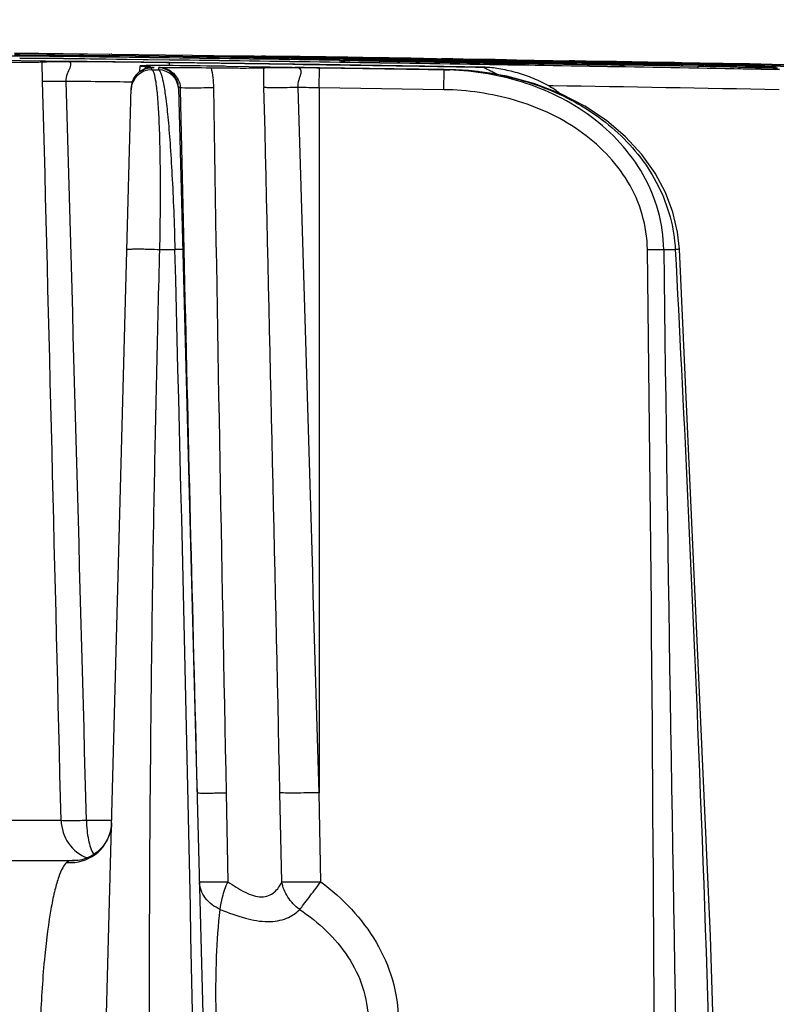
# Model space of a CAD drawing. Units: millimetres. Extents: x 23849 to 34014, y 7731 to 13660.
# Drawn here: x 32779 to 32816, y 13233 to 13281 of the extents above; entities that cross this region are included whole.
import ezdxf

# ---------------------------------------------------------------- set-up
doc = ezdxf.new("R2010")
doc.units = ezdxf.units.MM
doc.header["$LTSCALE"] = 0.4
doc.layers.add('Anotaciones Finas', color=3, linetype='Continuous')
doc.layers.add('Cotas', color=2, linetype='Continuous')
doc.styles.add('UNE00', font='romans.shx', dxfattribs={"width": 0.9})
doc.dimstyles.new('UNE', dxfattribs={"dimscale": 0, "dimtxt": 2.5, "dimasz": 2.5, "dimexe": 1.5, "dimexo": 0, "dimgap": 1, "dimtad": 1, "dimrnd": 1.38778e-17, "dimdsep": 46, "dimtxsty": 'UNE00', "dimcen": 2.5, "dimclrd": 256, "dimclre": 256, "dimclrt": 256, "dimazin": 0, "dimtfac": 1, "dimtmove": 0, "dimatfit": 3, "dimfxl": 1, "dimlwd": -1, "dimlwe": -1, "dimarcsym": 0})

# ---------------------------------------------------------------- blocks, each defined once
blk = doc.blocks.new('*D106')
at = {"layer": 'Cotas', "transparency": 16777216}
for p, q in [((32674.278, 13281.312), (31392.359, 13281.312)), ((31393.859, 13231.312), (31393.859, 10801.797)), ((33462.937, 10751.797), (31392.359, 10751.797))]:
    blk.add_line(p, q, dxfattribs=at)
for points in [[(31385.525, 13231.312), (31402.192, 13231.312), (31393.859, 13281.312)], [(31385.525, 10801.797), (31402.192, 10801.797), (31393.859, 10751.797)]]:
    blk.add_solid(points, dxfattribs=at)
at = {"layer": 'Defpoints', "color": 0, "transparency": 16777216}
for p in [(32674.278, 13281.312), (31393.859, 10751.797), (33462.937, 10751.797)]:
    blk.add_point(p, dxfattribs=at)
at = {"layer": 'Cotas', "transparency": 16777216, "insert": (31348.859, 12016.555), "char_height": 50, "attachment_point": 5, "rotation": 90, "style": 'UNE00'}
blk.add_mtext('2529.5', dxfattribs=at)
blk = doc.blocks.new('ventilador ebm')
at = {"layer": 'Anotaciones Finas', "linetype": 'Continuous'}
for p, q in [((-566.063, 250.486), (-558.76, 250.401)), ((-559.016, 250.552), (-554.272, 250.495)), ((-554.274, 250.469), (-559.013, 250.529)), ((-554.302, 250.491), (-554.366, 250.479)), ((-554.272, 250.495), (-554.302, 250.491)), ((-554.265, 250.42), (-554.275, 250.42)), ((-550.338, 250.417), (-554.274, 250.469)), ((-554.272, 250.495), (-550.338, 250.442)), ((-547.34, 250.324), (-554.266, 250.418)), ((-554.265, 250.42), (-554.265, 250.42)), ((-554.265, 250.42), (-547.339, 250.326)), ((-550.339, 250.367), (-550.338, 250.417)), ((-550.338, 250.442), (-548.283, 250.414)), ((-550.337, 250.418), (-548.283, 250.391)), ((-547.339, 250.372), (-548.284, 250.387)), ((-548.283, 250.414), (-547.338, 250.401)), ((-548.283, 250.391), (-547.339, 250.379)), ((-547.338, 250.401), (-546.98, 250.395)), ((-547.012, 250.397), (-546.9, 250.395)), ((-545.807, 250.379), (-546.98, 250.395)), ((-546.9, 250.395), (-545.926, 250.381)), ((-545.912, 250.381), (-546.857, 250.394)), ((-557.662, 250.148), (-559.752, 250.174)), ((-558.761, 250.3), (-556.631, 250.274)), ((-556.631, 250.271), (-558.761, 250.298)), ((-557.496, 250.146), (-557.662, 250.148)), ((-557.642, 249.16), (-557.662, 250.115)), ((-556.645, 250.136), (-557.496, 250.146)), ((-556.748, 250.128), (-556.467, 250.131)), ((-555.467, 250.126), (-556.645, 250.136)), ((-556.633, 250.136), (-556.645, 250.136)), ((-556.633, 250.136), (-556.645, 250.136)), ((-556.633, 250.136), (-556.498, 250.135)), ((-556.631, 250.274), (-551.459, 250.206)), ((-551.459, 250.204), (-556.631, 250.271)), ((-556.498, 250.135), (-555.581, 250.127)), ((-555.581, 250.127), (-555.342, 250.125)), ((-555.342, 250.125), (-554.231, 250.114)), ((-554.231, 250.114), (-553.987, 250.111)), ((-553.987, 250.111), (-552.844, 250.098)), ((-552.902, 249.646), (-552.895, 249.915)), ((-552.844, 250.098), (-552.611, 250.095)), ((-552.611, 250.095), (-551.601, 250.082)), ((-551.601, 250.082), (-551.46, 250.081)), ((-551.462, 249.931), (-551.46, 250.077)), ((-544.157, 249.978), (-551.46, 250.081)), ((-551.46, 250.081), (-551.287, 250.078)), ((-545.486, 249.994), (-551.46, 250.077)), ((-551.287, 250.078), (-545.458, 249.997)), ((-547.341, 250.247), (-547.34, 250.324)), ((-547.339, 250.379), (-547.209, 250.377)), ((-547.209, 250.37), (-547.339, 250.372)), ((-545.738, 250.35), (-547.209, 250.37)), ((-545.926, 250.381), (-545.58, 250.376)), ((-545.616, 250.377), (-545.912, 250.381)), ((-545.614, 250.376), (-545.807, 250.379)), ((-545.739, 250.355), (-545.299, 250.348)), ((-545.299, 250.345), (-545.738, 250.35)), ((-545.431, 250.374), (-545.616, 250.377)), ((-545.437, 250.373), (-545.614, 250.376)), ((-545.58, 250.376), (-545.434, 250.374)), ((-545.458, 249.997), (-544.948, 249.989)), ((-545.125, 250.369), (-545.437, 250.373)), ((-545.434, 250.374), (-545.185, 250.37)), ((-545.1, 250.369), (-545.431, 250.374)), ((-545.299, 250.348), (-545.284, 250.348)), ((-545.284, 250.344), (-545.299, 250.345)), ((-545.284, 250.348), (-543.844, 250.326)), ((-543.843, 250.324), (-545.284, 250.344)), ((-545.185, 250.37), (-544.112, 250.355)), ((-544.038, 250.353), (-545.125, 250.369)), ((-544.683, 250.364), (-545.1, 250.369)), ((-544.948, 249.989), (-539.285, 249.904)), ((-544.114, 250.355), (-544.683, 250.364)), ((-536.087, 249.854), (-544.157, 249.978)), ((-543.948, 250.353), (-544.114, 250.355)), ((-544.112, 250.355), (-543.983, 250.353)), ((-543.687, 250.348), (-544.038, 250.353)), ((-543.983, 250.353), (-543.692, 250.349)), ((-543.843, 250.352), (-543.948, 250.353)), ((-543.844, 250.326), (-543.197, 250.316)), ((-542.77, 250.336), (-543.843, 250.352)), ((-543.843, 250.28), (-543.843, 250.324)), ((-543.197, 250.315), (-543.843, 250.324)), ((-543.692, 250.349), (-542.728, 250.334)), ((-542.779, 250.334), (-543.687, 250.348)), ((-543.367, 250.273), (-543.196, 250.27)), ((-543.196, 250.26), (-543.367, 250.262)), ((-543.186, 250.19), (-543.2, 250.19)), ((-543.199, 250.19), (-543.2, 250.19)), ((-543.197, 250.316), (-542.632, 250.308)), ((-542.632, 250.306), (-543.197, 250.315)), ((-543.196, 250.27), (-543.182, 250.27)), ((-543.182, 250.26), (-543.196, 250.26)), ((-543.182, 250.27), (-542.988, 250.266)), ((-542.988, 250.257), (-543.182, 250.26)), ((-542.988, 250.266), (-542.633, 250.26)), ((-542.632, 250.253), (-542.988, 250.257)), ((-542.603, 250.331), (-542.779, 250.334)), ((-542.63, 250.334), (-542.77, 250.336)), ((-542.728, 250.334), (-542.489, 250.331)), ((-542.632, 250.308), (-540.695, 250.279)), ((-540.693, 250.277), (-542.632, 250.306)), ((-542.392, 250.33), (-542.63, 250.334)), ((-542.208, 250.325), (-542.603, 250.331)), ((-542.489, 250.331), (-542.234, 250.327)), ((-542.231, 250.327), (-542.392, 250.33)), ((-542.234, 250.327), (-542.209, 250.327)), ((-542.205, 250.327), (-542.231, 250.327)), ((-542.209, 250.327), (-540.767, 250.305)), ((-540.773, 250.303), (-542.208, 250.325)), ((-542.044, 250.325), (-542.205, 250.327)), ((-540.694, 250.302), (-540.773, 250.303)), ((-540.767, 250.305), (-540.694, 250.304)), ((-540.577, 250.277), (-540.695, 250.279)), ((-540.694, 250.304), (-540.391, 250.3)), ((-540.406, 250.298), (-540.694, 250.302)), ((-540.693, 250.277), (-540.577, 250.275)), ((-540.426, 250.275), (-540.577, 250.277)), ((-540.577, 250.275), (-540.411, 250.272)), ((-540.577, 250.226), (-538.332, 250.192)), ((-540.577, 250.156), (-540.575, 250.225)), ((-538.332, 250.19), (-540.575, 250.225)), ((-540.411, 250.272), (-538.376, 250.239)), ((-539.71, 250.287), (-540.406, 250.298)), ((-540.391, 250.3), (-539.709, 250.289)), ((-538.449, 250.268), (-539.71, 250.287)), ((-539.709, 250.289), (-539.682, 250.288)), ((-539.682, 250.288), (-537.804, 250.259)), ((-539.285, 249.904), (-538.413, 249.891)), ((-535.86, 250.227), (-538.449, 250.268)), ((-538.376, 250.239), (-538.331, 250.238)), ((-538.332, 250.192), (-534.004, 250.122)), ((-534.004, 250.121), (-538.332, 250.19)), ((-537.943, 250.261), (-538.217, 250.265)), ((-537.668, 250.257), (-537.943, 250.261)), ((-537.804, 250.259), (-535.799, 250.227)), ((-535.593, 250.223), (-535.86, 250.227)), ((-535.799, 250.227), (-535.598, 250.224)), ((-535.598, 250.224), (-535.186, 250.217)), ((-535.047, 250.214), (-535.593, 250.223)), ((-535.186, 250.217), (-535.015, 250.214)), ((-535.047, 250.214), (-531.994, 250.164)), ((-534.004, 250.181), (-534.15, 250.183)), ((-534.149, 250.164), (-534.004, 250.162)), ((-534.004, 250.122), (-531.342, 250.078)), ((-531.343, 250.077), (-534.004, 250.121)), ((-532.026, 250.165), (-531.907, 250.163)), ((-531.773, 250.16), (-531.994, 250.164)), ((-531.907, 250.163), (-531.771, 250.161)), ((-531.824, 250.162), (-531.906, 250.163)), ((-531.74, 250.16), (-531.824, 250.162)), ((-531.52, 250.156), (-531.773, 250.16)), ((-531.771, 250.161), (-531.451, 250.155)), ((-531.49, 250.156), (-531.74, 250.16)), ((-531.576, 250.125), (-531.347, 250.121)), ((-531.348, 250.134), (-531.575, 250.138)), ((-531.263, 250.152), (-531.52, 250.156)), ((-531.409, 250.155), (-531.49, 250.156)), ((-531.451, 250.155), (-531.264, 250.152)), ((-531.185, 250.151), (-531.409, 250.155)), ((-531.345, 250.007), (-531.343, 250.077)), ((-531.264, 250.152), (-529.461, 250.122)), ((-529.453, 250.121), (-531.263, 250.152)), ((-529.686, 250.126), (-531.185, 250.151)), ((-529.328, 250.12), (-529.686, 250.126)), ((-529.461, 250.122), (-529.139, 250.116)), ((-529.125, 250.115), (-529.453, 250.121)), ((-529.421, 250.092), (-529.287, 250.09)), ((-529.287, 250.119), (-529.328, 250.12)), ((-529.27, 250.038), (-529.288, 250.039)), ((-529.118, 250.117), (-529.287, 250.119)), ((-529.287, 250.09), (-526.78, 250.049)), ((-529.287, 250.046), (-529.27, 250.046)), ((-529.269, 249.968), (-529.284, 249.968)), ((-525.708, 249.903), (-529.271, 249.965)), ((-529.269, 249.968), (-529.27, 249.968)), ((-529.269, 249.968), (-525.708, 249.905)), ((-529.139, 250.116), (-529.115, 250.116)), ((-527.21, 250.082), (-529.125, 250.115)), ((-528.948, 250.114), (-529.118, 250.117)), ((-529.115, 250.116), (-527.236, 250.084)), ((-527.386, 250.087), (-528.948, 250.114)), ((-527.233, 250.084), (-527.386, 250.087)), ((-527.236, 250.084), (-527.211, 250.083)), ((-527.207, 250.083), (-527.233, 250.084)), ((-527.211, 250.083), (-526.891, 250.078)), ((-526.87, 250.075), (-527.21, 250.082)), ((-527.041, 250.08), (-527.207, 250.083)), ((-526.891, 250.078), (-526.78, 250.076)), ((-526.779, 250.074), (-526.87, 250.075)), ((-526.78, 250.076), (-526.625, 250.073)), ((-526.624, 250.046), (-526.78, 250.049)), ((-526.625, 250.071), (-526.779, 250.074)), ((-526.778, 250.051), (-526.624, 250.048)), ((-526.625, 250.073), (-526.525, 250.071)), ((-526.512, 250.069), (-526.625, 250.071)), ((-526.625, 250), (-525.708, 249.982)), ((-526.624, 250.048), (-525.706, 250.032)), ((-525.706, 250.03), (-526.624, 250.046)), ((-525.708, 249.978), (-526.624, 249.993)), ((-526.525, 250.071), (-524.702, 250.039)), ((-524.703, 250.037), (-526.512, 250.069)), ((-525.71, 249.805), (-525.708, 249.903)), ((-525.708, 249.982), (-525.641, 249.98)), ((-525.641, 249.977), (-525.708, 249.978)), ((-525.708, 249.905), (-525.373, 249.899)), ((-525.706, 250.032), (-525.37, 250.026)), ((-525.37, 250.024), (-525.706, 250.03)), ((-525.641, 249.98), (-525.373, 249.975)), ((-525.373, 249.973), (-525.641, 249.977)), ((-525.373, 249.975), (-524.568, 249.961)), ((-524.566, 249.959), (-525.373, 249.973)), ((-525.37, 250.026), (-524.567, 250.011)), ((-524.567, 250.009), (-525.37, 250.024)), ((-524.499, 250.034), (-524.703, 250.037)), ((-524.702, 250.039), (-524.674, 250.038)), ((-524.674, 250.038), (-524.569, 250.036)), ((-524.569, 250.036), (-523.282, 250.013)), ((-524.568, 249.961), (-523.42, 249.94)), ((-524.568, 249.886), (-524.566, 249.959)), ((-524.567, 250.011), (-523.243, 249.987)), ((-523.244, 249.986), (-524.567, 250.009)), ((-523.42, 249.938), (-524.566, 249.959)), ((-523.441, 250.015), (-524.499, 250.034)), ((-523.226, 250.011), (-523.441, 250.015)), ((-523.42, 249.94), (-523.244, 249.937)), ((-523.243, 249.935), (-523.42, 249.938)), ((-523.282, 250.013), (-523.243, 250.012)), ((-523.08, 249.983), (-523.244, 249.986)), ((-523.243, 250.012), (-523.079, 250.009)), ((-523.243, 249.987), (-523.079, 249.984)), ((-523.243, 249.935), (-520.927, 249.889)), ((-523.049, 250.008), (-523.226, 250.011)), ((-522.928, 250.006), (-523.187, 250.011)), ((-523.081, 249.934), (-523.08, 249.983)), ((-523.079, 250.009), (-522.796, 250.004)), ((-523.079, 249.984), (-521.184, 249.951)), ((-522.89, 250.005), (-523.049, 250.008)), ((-522.658, 250.001), (-522.928, 250.006)), ((-521.303, 249.976), (-522.89, 250.005)), ((-522.796, 250.004), (-521.261, 249.976)), ((-552.647, 249.896), (-552.449, 249.884)), ((-552.45, 249.826), (-552.504, 249.816)), ((-552.403, 249.832), (-552.45, 249.826)), ((-552.36, 249.837), (-552.403, 249.832)), ((-552.32, 249.73), (-552.318, 249.827)), ((-552.32, 249.73), (-552.001, 249.73)), ((-552.277, 249.852), (-552.208, 249.845)), ((-552.275, 249.844), (-552.208, 249.845)), ((-552.275, 249.844), (-552.275, 249.844)), ((-552.004, 249.823), (-552.001, 249.73)), ((-545.503, 249.845), (-548.666, 249.896)), ((-544.159, 249.827), (-545.503, 249.845)), ((-545.488, 249.845), (-545.503, 249.845)), ((-545.488, 249.845), (-545.503, 249.845)), ((-545.488, 249.845), (-544.974, 249.838)), ((-544.974, 249.838), (-544.305, 249.829)), ((-544.305, 249.829), (-544.159, 249.827)), ((-544.174, 248.849), (-544.159, 249.823)), ((-538.083, 249.735), (-544.159, 249.827)), ((-544.159, 249.827), (-537.812, 249.73)), ((-538.083, 249.73), (-544.159, 249.823)), ((-538.413, 249.891), (-536.557, 249.862)), ((-538.099, 248.757), (-538.083, 249.73)), ((-537.812, 249.73), (-538.083, 249.735)), ((-538.083, 249.73), (-537.812, 249.73)), ((-536.557, 249.862), (-535.867, 249.851)), ((-536.087, 249.851), (-535.867, 249.851)), ((-535.867, 249.851), (-535.859, 249.85)), ((-532.79, 248.949), (-532.997, 248.953)), ((-555.995, 148.451), (-553.331, 248.854)), ((-553.327, 248.916), (-553.331, 248.854)), ((-551.017, 248.849), (-548.388, 148.451)), ((-550.942, 248.865), (-550.942, 248.851)), ((-550.942, 248.865), (-550.858, 248.859)), ((-550.942, 248.851), (-550.94, 248.758)), ((-550.94, 248.758), (-550.765, 240.969)), ((-544.174, 248.849), (-544.174, 214.506)), ((-538.099, 248.757), (-544.174, 248.849)), ((-551.935, 240.968), (-551.199, 240.968)), ((-527.389, 240.968), (-526.825, 240.968)), ((-548.705, 214.506), (-548.618, 210.174)), ((-545.993, 210.174), (-546.085, 214.506)), ((-544.09, 210.174), (-544.174, 214.506)), ((-556.743, 213.152), (-560.063, 213.152)), ((-554.278, 213.152), (-555.507, 213.152)), ((-560.383, 211.204), (-556.084, 211.204))]:
    blk.add_line(p, q, dxfattribs=at)
for points in [[(-551.46, 250.081), (-552.722, 250.097), (-554.109, 250.113), (-555.467, 250.126)], [(-552.504, 249.816), (-552.576, 249.8), (-552.673, 249.769), (-552.799, 249.712), (-552.94, 249.622), (-553.077, 249.493), (-553.196, 249.329), (-553.283, 249.134), (-553.327, 248.916)], [(-552.275, 249.844), (-552.318, 249.84), (-552.36, 249.837)], [(-526.621, 240.994), (-526.71, 241.812), (-526.939, 242.789), (-527.305, 243.755), (-527.811, 244.699), (-528.459, 245.607), (-529.248, 246.464), (-530.174, 247.252), (-531.226, 247.956), (-532.395, 248.56), (-533.668, 249.051), (-535.031, 249.417), (-536.472, 249.648), (-537.812, 249.73)], [(-523.65, 148.356), (-524.146, 176.349), (-525.104, 207.528), (-526.621, 240.994)], [(-554.281, 213.039), (-554.291, 212.886), (-554.359, 212.553), (-554.499, 212.209), (-554.709, 211.892), (-554.968, 211.63), (-555.245, 211.438), (-555.508, 211.314), (-555.738, 211.245)], [(-555.738, 211.245), (-555.921, 211.214), (-556.049, 211.204), (-556.084, 211.204)]]:
    blk.add_lwpolyline(points, dxfattribs=at)
for centre, radius, start, end in [((-632.174, -5750.148), 6000.998, 89.1504731, 89.2990516), ((-632.174, -5747.888), 5998.736, 89.1501354, 89.2987839), ((-553.649, 247.035), 3.518, 101.7623, 102.4128), ((-562.388, -640.058), 890.556, 89.092519, 89.224722), ((-563.684, -655.839), 905.998, 89.226948, 89.543616), ((-552.116, 210.932), 39, 90.2458, 90.4944), ((-632.174, -5750.465), 6001.214, 89.0803875, 89.2293597), ((-632.174, -5747.544), 5998.291, 89.0799397, 89.2289844), ((-555.401, -326.543), 576.924, 88.99535, 89.199457), ((-535.77, 1066.861), 816.618, 269.188288, 269.332444), ((-557.333, -479.818), 730.265, 89.090274, 89.205625), ((-550.248, -176.814), 427.142, 89.07703, 89.33423), ((-536.575, 751.432), 501.216, 269.00428, 269.22357), ((-544.687, 250.144), 0.219, 89.0755, 90.5029), ((-529.105, 1008.072), 757.933, 268.977323, 269.132767), ((-550.119, -373.178), 623.476, 89.122942, 89.311951), ((-542.416, 242.606), 7.866, 75.5926, 75.9524), ((-541.769, -99.59), 349.737, 88.72806, 89.43711), ((-556.455, -856.056), 1106.443, 88.928383, 89.061423), ((-530.567, 600.395), 350.383, 268.73021, 269.43736), ((-549.924, 249.316), 11.619, 3.4511, 3.8637), ((-632.174, -5750.464), 6001.214, 88.9457105, 89.0803875), ((-632.174, -5747.543), 5998.29, 88.9451971, 89.0799396), ((-546.212, -504.151), 754.431, 89.083941, 89.206428), ((-523.295, 901.031), 650.958, 268.902562, 269.044568), ((-546.846, 249.373), 11.114, 4.012, 4.2316), ((-522.245, 249.139), 11.795, 175.6677, 176.0734), ((-545.676, -488.479), 738.752, 88.90626, 89.094697), ((-519.556, 1109.906), 859.866, 269.037223, 269.199082), ((-520.417, 249.201), 11.197, 175.2697, 175.4873), ((-543.464, -606.886), 857.093, 89.061196, 89.189963), ((-540.938, -326.533), 576.689, 88.842395, 89.046677), ((-517.595, 1066.661), 816.699, 269.035528, 269.179727), ((-529.69, 249.907), 0.219, 88.9325, 90.3733), ((-529.29, 249.775), 0.264, 89.5194, 91.8123), ((-535.584, -189.129), 439.221, 88.83113, 89.17633), ((-519.563, 733.091), 483.15, 268.84874, 269.16259), ((-533.015, -168.155), 418.122, 88.70339, 88.99864), ((-539.552, -659.895), 910.026, 88.843452, 88.962853), ((-552.334, 248.73), 1, 89.2343, 178.4759), ((-552.332, 248.828), 0.998, 139.4449, 143.4655), ((-546.267, 248.916), 6.455, 171.2705, 172.3722), ((-552.08, 248.082), 1.767, 94.1642, 95.4404), ((-552.017, 248.823), 1, 1.5035, 89.2372), ((-552.014, 248.73), 1, 1.5039, 89.2377), ((-551.918, -278.612), 528.491, 89.15873, 89.28732), ((-538.041, 235.77), 13.962, 84.0731, 89.0605), ((-538.027, 235.924), 13.808, 83.0809, 84.066), ((-538.004, 236.1), 13.631, 78.8088, 83.0881), ((-515.299, 814.711), 564.901, 268.97819, 269.17611), ((-515.796, 596.163), 346.39, 268.7167, 268.99921), ((-527.809, -56.894), 306.794, 88.89693, 89.18067), ((-562.2, -471.194), 720.377, 89.29086, 89.546029), ((-552.329, 248.827), 1.002, 170.2828, 178.4666), ((-552.331, 248.827), 1, 163.9548, 170.288), ((-552.33, 248.827), 1.001, 157.0787, 163.943), ((-552.332, 248.827), 0.999, 151.5275, 157.0771), ((-552.329, 248.825), 1.003, 143.4681, 151.5182), ((7725.408, 380.018), 8275.768, 180.9080549, 181.1459681), ((-14378.576, -80.113), 13835.628, 1.2201625, 1.3624832), ((-550.94, -153.583), 402.488, 89.03672, 89.18123), ((-536.424, 243.389), 6.54, 52.8777, 56.2561), ((-6274.281, 90.639), 5725.056, 0.572314, 1.504651), ((7385.089, 421.79), 7937.914, 181.3052796, 181.4963438), ((-5081.701, 182.503), 4553.896, 359.57157, 0.735608), ((6866.521, 335.474), 7394.514, 180.7322895, 181.4541427), ((-556.28, 213.122), 2.018, 264.4321, 274.7941), ((-556.279, 213.112), 2.007, 274.8031, 276.0181)]:
    blk.add_arc(centre, radius, start, end, dxfattribs=at)
for points, knots in [([(-559.014, 250.467), (-558.666, 250.465), (-557.083, 250.451), (-555.5, 250.431), (-554.266, 250.418)], [0, 0, 0, 0, 0.220273, 1, 1, 1, 1]), ([(-554.552, 250.348), (-554.492, 250.364), (-554.396, 250.385), (-554.302, 250.417), (-554.266, 250.418)], [0, 0, 0, 0, 0.633878, 1, 1, 1, 1]), ([(-546.663, 250.371), (-546.743, 250.381), (-546.849, 250.391), (-546.955, 250.395), (-546.98, 250.395)], [0, 0, 0, 0, 0.759621, 1, 1, 1, 1]), ([(-546.98, 250.395), (-546.957, 250.395), (-546.859, 250.391), (-546.761, 250.38), (-546.686, 250.37)], [0, 0, 0, 0, 0.237246, 1, 1, 1, 1]), ([(-559.719, 250.106), (-559.446, 250.103), (-559.055, 250.101), (-558.564, 250.1), (-558.264, 250.1), (-558.023, 250.104), (-557.841, 250.101), (-557.732, 250.114), (-557.675, 250.107), (-557.662, 250.115)], [0, 0, 0, 0, 0.398692, 0.569694, 0.716283, 0.835016, 0.923111, 0.978512, 1, 1, 1, 1]), ([(-557.662, 250.115), (-557.656, 250.119), (-557.626, 250.116), (-557.57, 250.123), (-557.481, 250.122), (-557.314, 250.126), (-557.067, 250.127), (-556.858, 250.128), (-556.748, 250.128)], [0, 0, 0, 0, 0.026179, 0.090278, 0.188673, 0.316744, 0.639133, 1, 1, 1, 1]), ([(-556.492, 249.16), (-556.502, 249.289), (-556.453, 249.526), (-556.328, 249.771), (-556.266, 249.935), (-556.257, 250.048), (-556.347, 250.126), (-556.424, 250.13), (-556.467, 250.131)], [0, 0, 0, 0, 0.338761, 0.612516, 0.72035, 0.80479, 0.885611, 1, 1, 1, 1]), ([(-552.452, 249.931), (-552.516, 249.93), (-552.625, 249.929), (-552.753, 249.927), (-552.826, 249.923), (-552.864, 249.922), (-552.88, 249.918), (-552.895, 249.918), (-552.895, 249.915)], [0, 0, 0, 0, 0.430288, 0.743667, 0.854636, 0.93441, 0.98274, 1, 1, 1, 1]), ([(-552.895, 249.915), (-552.895, 249.91), (-552.862, 249.913), (-552.827, 249.903), (-552.743, 249.901), (-552.683, 249.897), (-552.647, 249.896)], [0, 0, 0, 0, 0.065145, 0.254418, 0.567202, 1, 1, 1, 1]), ([(-548.665, 249.896), (-548.99, 249.902), (-550.196, 249.922), (-551.402, 249.936), (-552.283, 249.932)], [0, 0, 0, 0, 0.269427, 1, 1, 1, 1]), ([(-545.472, 250.226), (-545.457, 250.236), (-545.401, 250.273), (-545.334, 250.292), (-545.285, 250.292)], [0, 0, 0, 0, 0.269648, 1, 1, 1, 1]), ([(-543.199, 250.188), (-543.181, 250.187), (-543.132, 250.172), (-543.004, 250.14), (-542.894, 250.108), (-542.816, 250.084)], [0, 0, 0, 0, 0.135892, 0.382162, 1, 1, 1, 1]), ([(-543.198, 250.188), (-542.775, 250.18), (-541.153, 250.153), (-539.53, 250.127), (-538.331, 250.099)], [0, 0, 0, 0, 0.260882, 1, 1, 1, 1]), ([(-538.333, 250.13), (-538.69, 250.134), (-540.307, 250.151), (-541.925, 250.176), (-543.186, 250.19)], [0, 0, 0, 0, 0.220583, 1, 1, 1, 1]), ([(-542.454, 250.186), (-542.468, 250.197), (-542.521, 250.232), (-542.585, 250.252), (-542.632, 250.253)], [0, 0, 0, 0, 0.26846, 1, 1, 1, 1]), ([(-540.693, 250.277), (-540.669, 250.276), (-540.607, 250.26), (-540.545, 250.247), (-540.507, 250.237)], [0, 0, 0, 0, 0.38494, 1, 1, 1, 1]), ([(-535.304, 250.201), (-535.239, 250.208), (-535.153, 250.214), (-535.067, 250.214), (-535.047, 250.214)], [0, 0, 0, 0, 0.761441, 1, 1, 1, 1]), ([(-534.007, 250.03), (-533.659, 250.027), (-532.08, 250.009), (-530.502, 249.982), (-529.271, 249.965)], [0, 0, 0, 0, 0.220282, 1, 1, 1, 1]), ([(-529.284, 249.968), (-529.695, 249.976), (-531.269, 250.006), (-532.843, 250.034), (-534.005, 250.061)], [0, 0, 0, 0, 0.261204, 1, 1, 1, 1]), ([(-529.641, 249.874), (-529.565, 249.895), (-529.459, 249.924), (-529.335, 249.952), (-529.288, 249.965), (-529.271, 249.965)], [0, 0, 0, 0, 0.621326, 0.866142, 1, 1, 1, 1]), ([(-526.779, 250.049), (-526.807, 250.049), (-526.879, 250.032), (-526.95, 250.018), (-526.993, 250.008)], [0, 0, 0, 0, 0.385649, 1, 1, 1, 1]), ([(-526.441, 249.921), (-526.455, 249.932), (-526.509, 249.97), (-526.576, 249.991), (-526.624, 249.993)], [0, 0, 0, 0, 0.26957, 1, 1, 1, 1]), ([(-523.243, 249.935), (-523.208, 249.933), (-523.115, 249.9), (-523.022, 249.878), (-522.963, 249.862)], [0, 0, 0, 0, 0.370702, 1, 1, 1, 1]), ([(-552.449, 249.884), (-552.427, 249.882), (-552.369, 249.876), (-552.313, 249.856), (-552.277, 249.852)], [0, 0, 0, 0, 0.373839, 1, 1, 1, 1]), ([(-551.935, 240.968), (-551.921, 241.6), (-551.902, 242.817), (-551.899, 244.547), (-551.921, 246.069), (-551.964, 247.336), (-552.025, 248.329), (-552.1, 249.041), (-552.177, 249.469), (-552.251, 249.666), (-552.297, 249.724), (-552.32, 249.73)], [0, 0, 0, 0, 0.215068, 0.414343, 0.588632, 0.733041, 0.845804, 0.926934, 0.977373, 0.991741, 1, 1, 1, 1]), ([(-552.318, 249.827), (-552.318, 249.833), (-552.282, 249.835), (-552.265, 249.84), (-552.248, 249.841)], [0, 0, 0, 0, 0.266211, 1, 1, 1, 1]), ([(-551.914, 249.839), (-551.936, 249.837), (-551.957, 249.831), (-552.004, 249.831), (-552.004, 249.823)], [0, 0, 0, 0, 0.739543, 1, 1, 1, 1]), ([(-552.001, 249.73), (-551.977, 249.724), (-551.93, 249.668), (-551.846, 249.473), (-551.749, 249.049), (-551.64, 248.34), (-551.531, 247.345), (-551.427, 246.073), (-551.333, 244.545), (-551.254, 242.814), (-551.215, 241.597), (-551.199, 240.968)], [0, 0, 0, 0, 0.008336, 0.022725, 0.073031, 0.154063, 0.267042, 0.412065, 0.587079, 0.786434, 1, 1, 1, 1]), ([(-551.914, 249.839), (-551.681, 249.832), (-551.197, 249.609), (-550.944, 249.121), (-550.942, 248.865)], [0, 0, 0, 0, 0.47647, 1, 1, 1, 1]), ([(-551.914, 249.839), (-551.715, 249.838), (-550.889, 249.836), (-550.064, 249.834), (-549.437, 249.827)], [0, 0, 0, 0, 0.240856, 1, 1, 1, 1]), ([(-549.436, 249.827), (-549.128, 249.823), (-548.557, 249.818), (-547.796, 249.813), (-547.248, 249.818), (-546.962, 249.819), (-546.866, 249.827)], [0, 0, 0, 0, 0.360342, 0.666599, 0.887353, 1, 1, 1, 1]), ([(-546.866, 249.827), (-546.795, 249.833), (-546.594, 249.834), (-546.087, 249.839), (-545.65, 249.835), (-545.345, 249.839)], [0, 0, 0, 0, 0.140158, 0.397466, 1, 1, 1, 1]), ([(-545.189, 248.865), (-545.204, 248.992), (-545.175, 249.183), (-545.097, 249.407), (-545.054, 249.548), (-545.038, 249.677), (-545.124, 249.825), (-545.261, 249.836), (-545.345, 249.839)], [0, 0, 0, 0, 0.325359, 0.471221, 0.598777, 0.702136, 0.788791, 1, 1, 1, 1]), ([(-527.389, 240.968), (-527.397, 241.603), (-527.582, 242.878), (-528.568, 245.238), (-530.79, 247.64), (-534.269, 249.323), (-536.815, 249.709), (-538.083, 249.73)], [0, 0, 0, 0, 0.125337, 0.250656, 0.499941, 0.749804, 1, 1, 1, 1]), ([(-535.47, 249.488), (-535.549, 249.529), (-535.666, 249.589), (-535.821, 249.665), (-535.929, 249.715), (-536.03, 249.767), (-536.093, 249.791), (-536.163, 249.851), (-536.105, 249.851), (-536.087, 249.851)], [0, 0, 0, 0, 0.327532, 0.484421, 0.63394, 0.770981, 0.882241, 0.933234, 1, 1, 1, 1]), ([(-535.859, 249.85), (-535.744, 249.849), (-535.5, 249.81), (-534.99, 249.716), (-534.325, 249.541), (-533.535, 249.251), (-533.03, 248.986), (-532.792, 248.827)], [0, 0, 0, 0, 0.105405, 0.226315, 0.478146, 0.736516, 1, 1, 1, 1]), ([(-535.358, 249.471), (-534.302, 249.262), (-532.228, 248.587), (-529.498, 246.777), (-527.469, 244.185), (-526.878, 242.04), (-526.825, 240.968)], [0, 0, 0, 0, 0.250362, 0.500614, 0.750547, 1, 1, 1, 1]), ([(-523.779, 249.771), (-523.762, 249.785), (-523.696, 249.833), (-523.613, 249.86), (-523.554, 249.86)], [0, 0, 0, 0, 0.272548, 1, 1, 1, 1]), ([(-556.492, 249.16), (-556.643, 249.158), (-556.912, 249.155), (-557.262, 249.149), (-557.493, 249.157), (-557.609, 249.151), (-557.642, 249.16)], [0, 0, 0, 0, 0.392398, 0.703487, 0.910943, 1, 1, 1, 1]), ([(-550.942, 248.865), (-550.961, 248.863), (-550.979, 248.858), (-551.017, 248.856), (-551.017, 248.849)], [0, 0, 0, 0, 0.735967, 1, 1, 1, 1]), ([(-550.858, 248.859), (-550.663, 248.851), (-550.15, 248.853), (-549.638, 248.859), (-549.321, 248.865)], [0, 0, 0, 0, 0.382432, 1, 1, 1, 1]), ([(-545.189, 248.865), (-545.554, 248.858), (-546.043, 248.85), (-546.6, 248.855), (-546.792, 248.858), (-546.859, 248.865)], [0, 0, 0, 0, 0.655492, 0.878176, 1, 1, 1, 1]), ([(-528.18, 240.968), (-528.187, 241.546), (-528.364, 242.708), (-529.313, 244.839), (-531.413, 246.96), (-534.619, 248.409), (-536.941, 248.739), (-538.099, 248.757)], [0, 0, 0, 0, 0.125143, 0.250341, 0.499573, 0.749607, 1, 1, 1, 1]), ([(-553.54, 240.968), (-553.54, 240.972), (-553.522, 240.978), (-553.497, 240.983), (-553.448, 240.988), (-553.352, 240.995), (-553.195, 241), (-552.972, 241.002), (-552.716, 240.999), (-552.367, 240.991), (-552.104, 240.979), (-551.935, 240.968)], [0, 0, 0, 0, 0.007516, 0.025869, 0.05547, 0.095887, 0.206018, 0.348015, 0.511082, 0.682784, 1, 1, 1, 1]), ([(-551.324, 147.824), (-551.949, 163.343), (-552.489, 186.638), (-552.437, 213.813), (-552.217, 229.334), (-552.036, 237.09), (-551.935, 240.968)], [0, 0, 0, 0, 0.500165, 0.750146, 0.875092, 1, 1, 1, 1]), ([(-550.811, 240.968), (-550.811, 240.97), (-550.824, 240.968), (-550.839, 240.971), (-550.874, 240.97), (-550.939, 240.971), (-551.05, 240.97), (-551.145, 240.969), (-551.199, 240.968)], [0, 0, 0, 0, 0.017237, 0.067399, 0.150056, 0.26418, 0.580459, 1, 1, 1, 1]), ([(-528.18, 240.968), (-528.104, 240.969), (-527.841, 240.971), (-527.577, 240.972), (-527.389, 240.968)], [0, 0, 0, 0, 0.285917, 1, 1, 1, 1]), ([(-526.621, 240.994), (-526.62, 240.99), (-526.648, 240.99), (-526.678, 240.98), (-526.746, 240.976), (-526.795, 240.97), (-526.825, 240.968)], [0, 0, 0, 0, 0.067785, 0.260029, 0.57362, 1, 1, 1, 1]), ([(-526.825, 240.968), (-526.415, 233.213), (-525.501, 213.817), (-524.547, 182.767), (-524.259, 159.47), (-524.229, 147.824)], [0, 0, 0, 0, 0.250008, 0.625074, 1, 1, 1, 1]), ([(-550.118, 214.506), (-550.118, 214.504), (-550.105, 214.503), (-550.09, 214.5), (-550.056, 214.498), (-549.991, 214.496), (-549.879, 214.494), (-549.713, 214.493), (-549.506, 214.494), (-549.166, 214.498), (-548.895, 214.502), (-548.705, 214.506)], [0, 0, 0, 0, 0.004975, 0.018532, 0.040854, 0.071831, 0.158974, 0.277807, 0.425353, 0.597876, 1, 1, 1, 1]), ([(-544.174, 214.506), (-544.57, 214.499), (-545.206, 214.495), (-545.844, 214.49), (-546.085, 214.506)], [0, 0, 0, 0, 0.621589, 1, 1, 1, 1]), ([(-556.743, 213.152), (-556.733, 212.763), (-556.479, 211.977), (-555.826, 211.47), (-555.465, 211.333)], [0, 0, 0, 0, 0.501613, 1, 1, 1, 1]), ([(-555.507, 213.152), (-555.781, 213.147), (-556.193, 213.148), (-556.606, 213.138), (-556.743, 213.152)], [0, 0, 0, 0, 0.665525, 1, 1, 1, 1]), ([(-556.069, 211.116), (-555.603, 211.165), (-554.677, 211.615), (-554.293, 212.572), (-554.281, 213.039)], [0, 0, 0, 0, 0.501055, 1, 1, 1, 1]), ([(-555.507, 213.152), (-555.504, 212.834), (-555.45, 212.268), (-555.283, 211.712), (-555.154, 211.498)], [0, 0, 0, 0, 0.559772, 1, 1, 1, 1]), ([(-556.475, 211.114), (-556.555, 211.042), (-556.703, 210.813), (-556.885, 210.362), (-557.067, 209.719), (-557.33, 208.443), (-557.593, 206.317), (-557.71, 204.469), (-557.748, 203.413)], [0, 0, 0, 0, 0.040843, 0.101608, 0.185423, 0.294835, 0.597626, 1, 1, 1, 1]), ([(-556.084, 211.204), (-556.163, 211.204), (-556.298, 211.2), (-556.434, 211.152), (-556.475, 211.114)], [0, 0, 0, 0, 0.584148, 1, 1, 1, 1]), ([(-548.989, 208.822), (-549.272, 208.945), (-549.772, 209.306), (-549.997, 209.896), (-550.004, 210.174)], [0, 0, 0, 0, 0.525771, 1, 1, 1, 1]), ([(-550.004, 210.174), (-550.004, 210.172), (-549.992, 210.171), (-549.977, 210.168), (-549.944, 210.167), (-549.881, 210.164), (-549.77, 210.162), (-549.608, 210.161), (-549.405, 210.162), (-549.071, 210.166), (-548.805, 210.17), (-548.618, 210.174)], [0, 0, 0, 0, 0.004948, 0.018457, 0.040712, 0.071605, 0.158544, 0.277166, 0.424559, 0.597072, 1, 1, 1, 1]), ([(-548.989, 208.822), (-548.977, 209.026), (-548.882, 209.489), (-548.725, 209.932), (-548.618, 210.174)], [0, 0, 0, 0, 0.436565, 1, 1, 1, 1]), ([(-548.618, 210.174), (-548.351, 209.986), (-547.951, 209.723), (-547.388, 209.49), (-546.993, 209.419), (-546.634, 209.476), (-546.256, 209.703), (-546.076, 209.982), (-545.993, 210.174)], [0, 0, 0, 0, 0.314648, 0.457374, 0.584368, 0.695853, 0.798701, 1, 1, 1, 1]), ([(-545.12, 208.822), (-545.348, 208.983), (-545.739, 209.387), (-545.949, 209.91), (-545.993, 210.174)], [0, 0, 0, 0, 0.510764, 1, 1, 1, 1]), ([(-545.993, 210.174), (-545.752, 210.159), (-545.117, 210.162), (-544.483, 210.167), (-544.09, 210.174)], [0, 0, 0, 0, 0.381557, 1, 1, 1, 1]), ([(-545.12, 208.822), (-545.054, 208.901), (-544.911, 209.092), (-544.669, 209.406), (-544.388, 209.774), (-544.195, 210.039), (-544.09, 210.174)], [0, 0, 0, 0, 0.182392, 0.420887, 0.699594, 1, 1, 1, 1]), ([(-544.09, 210.174), (-543.025, 209.379), (-541.599, 207.881), (-540.523, 205.419), (-540.322, 204.08), (-540.314, 203.413)], [0, 0, 0, 0, 0.499054, 0.749592, 1, 1, 1, 1]), ([(-549.18, 203.413), (-549.209, 204.449), (-549.208, 206.256), (-549.086, 208.06), (-548.989, 208.822)], [0, 0, 0, 0, 0.574286, 1, 1, 1, 1]), ([(-548.989, 208.822), (-548.59, 208.659), (-547.835, 208.38), (-546.732, 208.178), (-545.785, 208.322), (-545.298, 208.639), (-545.12, 208.822)], [0, 0, 0, 0, 0.315388, 0.588755, 0.812989, 1, 1, 1, 1]), ([(-545.12, 208.822), (-544.664, 208.515), (-543.797, 207.828), (-542.72, 206.561), (-541.978, 205.067), (-541.792, 203.963), (-541.787, 203.413)], [0, 0, 0, 0, 0.249992, 0.500075, 0.750131, 1, 1, 1, 1])]:
    blk.add_open_spline(points, degree=3, knots=knots, dxfattribs=at)
for points in [[(-548.432, 250.346), (-548.387, 250.371), (-548.335, 250.387), (-548.284, 250.387)], [(-545.607, 250.308), (-545.645, 250.333), (-545.692, 250.349), (-545.738, 250.35)], [(-536.087, 249.851), (-539.22, 249.901), (-542.353, 249.948), (-545.486, 249.994)], [(-542.302, 250.304), (-542.273, 250.317), (-542.24, 250.326), (-542.208, 250.325)], [(-539.618, 250.264), (-539.646, 250.278), (-539.678, 250.287), (-539.71, 250.287)], [(-535.047, 250.214), (-535.142, 250.216), (-535.237, 250.21), (-535.331, 250.202)], [(-531.994, 250.164), (-531.915, 250.163), (-531.837, 250.155), (-531.759, 250.146)], [(-529.469, 249.977), (-529.448, 249.992), (-529.425, 250.005), (-529.4, 250.016)], [(-529.4, 250.016), (-529.368, 250.029), (-529.333, 250.038), (-529.298, 250.039)], [(-527.304, 250.061), (-527.275, 250.074), (-527.242, 250.082), (-527.21, 250.082)], [(-524.609, 250.013), (-524.638, 250.027), (-524.67, 250.037), (-524.703, 250.037)], [(-553.091, 249.477), (-552.999, 249.584), (-552.881, 249.674), (-552.753, 249.733)], [(-552.753, 249.733), (-552.619, 249.796), (-552.466, 249.829), (-552.318, 249.827)], [(-549.436, 249.827), (-549.364, 249.512), (-549.326, 249.188), (-549.321, 248.865)], [(-546.859, 248.865), (-546.867, 249.185), (-546.868, 249.506), (-546.866, 249.827)], [(-556.743, 213.152), (-557.035, 225.155), (-557.334, 237.158), (-557.642, 249.16)], [(-555.507, 213.152), (-555.827, 225.155), (-556.155, 237.158), (-556.492, 249.16)], [(-521.771, 248.757), (-525.444, 248.824), (-529.117, 248.889), (-532.79, 248.949)], [(-544.174, 214.506), (-544.508, 225.959), (-544.844, 237.412), (-545.189, 248.865)]]:
    blk.add_open_spline(points, degree=3, dxfattribs=at)
blk = doc.blocks.new('*D113')
at = {"layer": 'Cotas', "transparency": 16777216}
for p, q in [((31871.491, 13007.797), (31871.491, 13476.831)), ((33539.491, 12986.783), (33539.491, 13476.831)), ((31921.491, 13475.331), (33489.491, 13475.331))]:
    blk.add_line(p, q, dxfattribs=at)
for points in [[(31921.491, 13483.664), (31921.491, 13466.998), (31871.491, 13475.331)], [(33489.491, 13483.664), (33489.491, 13466.998), (33539.491, 13475.331)]]:
    blk.add_solid(points, dxfattribs=at)
at = {"layer": 'Defpoints', "color": 0, "transparency": 16777216}
for p in [(33539.491, 13475.331), (31871.491, 13007.797), (33539.491, 12986.783)]:
    blk.add_point(p, dxfattribs=at)
at = {"layer": 'Cotas', "transparency": 16777216, "insert": (32705.491, 13520.331), "char_height": 50, "attachment_point": 5, "style": 'UNE00'}
blk.add_mtext('1668', dxfattribs=at)
blk = doc.blocks.new('*D114')
at = {"layer": 'Cotas', "transparency": 16777216}
for p, q in [((31660.375, 12839.4), (31660.375, 13583.438)), ((33750.607, 12839.4), (33750.607, 13583.438)), ((31710.375, 13581.938), (33700.607, 13581.938))]:
    blk.add_line(p, q, dxfattribs=at)
for points in [[(31710.375, 13590.272), (31710.375, 13573.605), (31660.375, 13581.938)], [(33700.607, 13590.272), (33700.607, 13573.605), (33750.607, 13581.938)]]:
    blk.add_solid(points, dxfattribs=at)
at = {"layer": 'Defpoints', "color": 0, "transparency": 16777216}
for p in [(33750.607, 13581.938), (31660.375, 12839.4), (33750.607, 12839.4)]:
    blk.add_point(p, dxfattribs=at)
at = {"layer": 'Cotas', "transparency": 16777216, "insert": (32705.491, 13626.938), "char_height": 50, "attachment_point": 5, "style": 'UNE00'}
blk.add_mtext('2090', dxfattribs=at)

msp = doc.modelspace()

# ---------------------------------------------------------------- block references
msp.add_blockref('ventilador ebm', (33337.665, 13029.189))

# ---------------------------------------------------------------- dimensions: what is measured, and where the dimension line sits
at = {"layer": 'Cotas'}
for base, p1, p2, override, picture, middle in [((33750.607, 13581.938), (31660.375, 12839.4), (33750.607, 12839.4), {"dimscale": 1, "dimtxt": 50, "dimasz": 50, "dimgap": 20, "dimdec": 0}, '*D114', (32705.491, 13626.938)), ((33539.491, 13475.331), (31871.491, 13007.797), (33539.491, 12986.783), {"dimscale": 1, "dimtxt": 50, "dimasz": 50, "dimgap": 20, "dimdec": 1}, '*D113', (32705.491, 13520.331))]:
    dim = msp.add_linear_dim(base=base, p1=p1, p2=p2, dimstyle='UNE', override=override, dxfattribs=at)
    dim.commit()
    dim.dimension.update_dxf_attribs({"geometry": picture, "text_midpoint": middle})
dim = msp.add_linear_dim(base=(31393.859, 10751.797), p1=(32674.278, 13281.312), p2=(33462.937, 10751.797), angle=90, dimstyle='UNE', override={"dimscale": 1, "dimtxt": 50, "dimasz": 50, "dimgap": 20, "dimdec": 1}, dxfattribs=at)
dim.commit()
dim.dimension.update_dxf_attribs({"geometry": '*D106', "text_midpoint": (31348.859, 12016.555)})

doc.saveas('drawing.dxf')
